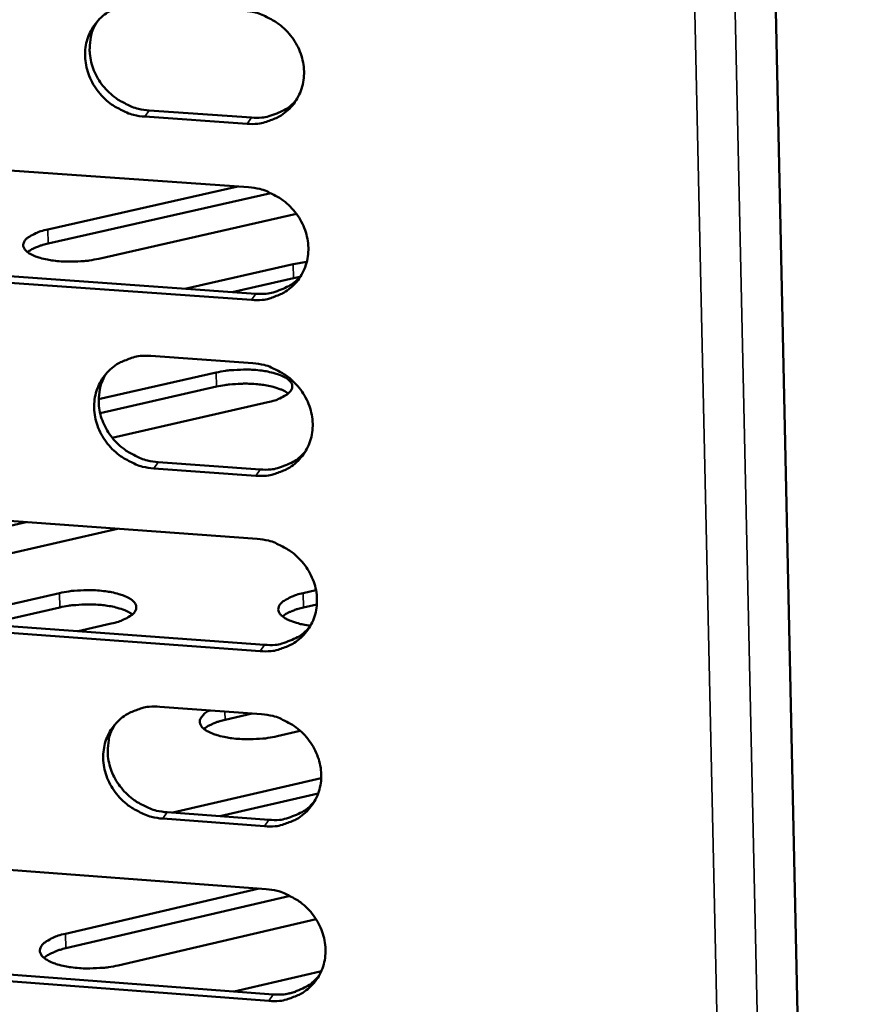
# Model space of a CAD drawing. Units: millimetres. Extents: x 65 to 5896, y 100 to 4100.
# Drawn here: x 5246 to 5288, y 2696 to 2746 of the extents above; entities that cross this region are included whole.
import ezdxf

# ---------------------------------------------------------------- set-up
doc = ezdxf.new("R2010")
doc.units = ezdxf.units.MM
doc.header["$LTSCALE"] = 20
doc.layers.add('Visible (ISO)', color=7, linetype='Continuous', lineweight=50)
doc.layers.add('Visible Narrow (ISO)', color=7, linetype='Continuous', lineweight=35)

msp = doc.modelspace()

# ---------------------------------------------------------------- linework, layer by layer
at = {"layer": 'Visible (ISO)'}
for p, q in [((5282.566, 2815.778), (5287.812, 2572.464)), ((5257.488, 2740.606), (5252.353, 2740.965)), ((5252.578, 2741.276), (5257.711, 2740.917)), ((5235.615, 2738.96), (5257.567, 2737.415)), ((5247.476, 2735.291), (5257.029, 2737.453)), ((5258.693, 2737.122), (5247.494, 2734.585)), ((5259.973, 2736.076), (5250.034, 2733.823)), ((5235.999, 2733.62), (5257.931, 2732.062)), ((5254.355, 2732.316), (5259.81, 2733.556)), ((5259.81, 2733.556), (5260.495, 2733.667)), ((5257.708, 2731.749), (5235.77, 2733.308)), ((5259.828, 2732.849), (5256.74, 2732.147)), ((5260.15, 2732.912), (5259.828, 2732.849)), ((5252.66, 2728.932), (5257.787, 2728.565)), ((5250.03, 2726.755), (5255.936, 2728.102)), ((5255.954, 2727.391), (5250.105, 2726.056)), ((5258.53, 2726.61), (5250.714, 2724.824)), ((5253.027, 2723.596), (5258.15, 2723.227)), ((5257.927, 2722.911), (5252.804, 2723.281)), ((5236.1, 2721.323), (5258.006, 2719.734)), ((5246.384, 2720.577), (5235.562, 2718.097)), ((5250.987, 2720.244), (5238.124, 2717.293)), ((5241.975, 2715.611), (5248.057, 2717.009)), ((5260.312, 2717.009), (5260.956, 2717.157)), ((5248.075, 2716.291), (5244.358, 2715.436)), ((5260.999, 2716.446), (5260.33, 2716.291)), ((5258.146, 2714.093), (5236.255, 2715.696)), ((5236.484, 2716.012), (5258.369, 2714.411)), ((5250.666, 2715.481), (5248.997, 2715.097)), ((5253.109, 2711.299), (5258.225, 2710.923)), ((5257.749, 2710.958), (5256.391, 2710.643)), ((5260.167, 2710.086), (5259.012, 2709.818)), ((5253.752, 2705.973), (5261.219, 2707.707)), ((5261.069, 2706.944), (5256.13, 2705.796)), ((5253.475, 2705.993), (5258.587, 2705.614)), ((5258.365, 2705.293), (5253.252, 2705.673)), ((5236.584, 2703.763), (5258.444, 2702.13)), ((5248.357, 2699.882), (5258.107, 2702.155)), ((5259.662, 2701.786), (5248.376, 2699.153)), ((5260.957, 2700.62), (5251.014, 2698.297)), ((5236.966, 2698.481), (5258.805, 2696.836)), ((5258.583, 2696.513), (5236.738, 2698.159)), ((5256.848, 2696.983), (5261.159, 2697.993)), ((5261.159, 2697.993), (5261.224, 2698.008)), ((5259.934, 2696.971), (5259.443, 2696.856))]:
    msp.add_line(p, q, dxfattribs=at)
at = {"layer": 'Visible (ISO)', "flags": 128}
for points in [[(5252.353, 2740.965, -0.035792), (5251.788, 2741.049, -0.056297), (5251.444, 2741.168, -0.015896), (5250.862, 2741.467, -0.035478), (5250.616, 2741.627, -0.035591), (5250.261, 2741.939, -0.035357), (5249.951, 2742.3, -0.037133), (5249.705, 2742.691, -0.036567), (5249.515, 2743.12, -0.039556), (5249.398, 2743.553, -0.038879), (5249.349, 2744.006, -0.042099), (5249.372, 2744.442, -0.04158), (5249.47, 2744.873, -0.043653), (5249.634, 2745.27, -0.043472), (5249.866, 2745.635, -0.043336), (5250.157, 2745.955, -0.043542), (5250.498, 2746.218, -0.041277), (5250.747, 2746.35, -0.019459), (5251.306, 2746.564, -0.060955), (5251.664, 2746.639, -0.04082), (5252.209, 2746.641)], [(5257.347, 2746.285, -0.035822), (5257.913, 2746.201, -0.056325), (5258.258, 2746.083, -0.015924), (5258.841, 2745.783, -0.035512), (5259.088, 2745.622, -0.035653), (5259.443, 2745.31, -0.035414), (5259.753, 2744.948, -0.037204), (5260, 2744.557, -0.036643), (5260.19, 2744.127, -0.039623), (5260.307, 2743.694, -0.038963), (5260.355, 2743.24, -0.042142), (5260.331, 2742.803, -0.041649), (5260.233, 2742.372, -0.043652), (5260.068, 2741.974, -0.043501), (5259.835, 2741.61, -0.043287), (5259.542, 2741.29, -0.043524), (5259.201, 2741.027, -0.041203), (5258.951, 2740.895, -0.01942), (5258.392, 2740.681, -0.060873), (5258.034, 2740.607, -0.040751), (5257.488, 2740.606)], [(5249.951, 2745.74, 0.040005), (5249.724, 2745.29, 0.06201), (5249.639, 2744.975, 0.018924), (5249.581, 2744.405, 0.039861), (5249.585, 2744.132, 0.036811), (5249.659, 2743.699, 0.037471), (5249.794, 2743.288, 0.034832), (5249.995, 2742.884, 0.035342), (5250.247, 2742.518, 0.033871), (5250.555, 2742.181, 0.034056), (5250.904, 2741.891, 0.034083), (5251.137, 2741.746, 0.014786), (5251.705, 2741.464, 0.054528), (5252.034, 2741.355, 0.034366), (5252.578, 2741.276)], [(5257.711, 2740.917, 0.038909), (5258.236, 2740.916, 0.058755), (5258.578, 2740.983, 0.017952), (5258.985, 2741.131, 0.018911), (5259.361, 2741.299, 0.061987), (5259.633, 2741.479, 0.039994), (5259.989, 2741.835)], [(5257.567, 2737.415, -0.035764), (5258.133, 2737.331, -0.056252), (5258.478, 2737.213, -0.015883), (5259.06, 2736.913, -0.035452), (5259.306, 2736.752, -0.035615), (5259.661, 2736.441, -0.035368), (5259.971, 2736.079, -0.037197), (5260.218, 2735.689, -0.036626), (5260.407, 2735.26, -0.039655), (5260.524, 2734.827, -0.038986), (5260.572, 2734.374, -0.042207), (5260.548, 2733.938, -0.04171), (5260.45, 2733.508, -0.043724), (5260.285, 2733.111, -0.043576), (5260.053, 2732.748, -0.043331), (5259.76, 2732.429, -0.043574), (5259.419, 2732.167, -0.041198), (5259.169, 2732.036, -0.019411), (5258.611, 2731.823, -0.060843), (5258.253, 2731.749, -0.040742), (5257.708, 2731.749)], [(5250.034, 2733.823, -0.01402), (5249.562, 2733.734, -0.025843), (5249.302, 2733.707, -0.003061), (5248.663, 2733.677, -0.013385), (5248.517, 2733.675, -0.014628), (5248.154, 2733.69, -0.013247), (5247.755, 2733.729, -0.019262), (5247.458, 2733.777, -0.015362), (5247.09, 2733.864, -0.030707), (5246.865, 2733.939, -0.023944), (5246.589, 2734.067, -0.058688), (5246.423, 2734.18, -0.06437), (5246.3, 2734.318, -0.106152), (5246.245, 2734.454, -0.113459), (5246.252, 2734.592, -0.08791), (5246.32, 2734.732, -0.074242), (5246.448, 2734.863, -0.032131), (5246.566, 2734.94, -0.013094), (5246.87, 2735.103, -0.041675), (5247.122, 2735.205, -0.031027), (5247.476, 2735.291)], [(5247.494, 2734.585, 0.016666), (5247.229, 2734.52, 0.026885), (5247.068, 2734.466, 0.004084), (5246.861, 2734.381, 0.005868), (5246.719, 2734.319, 0.038734), (5246.626, 2734.269, 0.019973), (5246.46, 2734.152)], [(5257.931, 2732.062, 0.0391), (5258.457, 2732.061, 0.05896), (5258.801, 2732.129, 0.018102), (5259.21, 2732.277, 0.01909), (5259.586, 2732.446, 0.062272), (5259.859, 2732.627, 0.040214), (5260.214, 2732.986)], [(5252.804, 2723.281, -0.035678), (5252.239, 2723.366, -0.05615), (5251.896, 2723.484, -0.015814), (5251.315, 2723.784, -0.035359), (5251.07, 2723.944, -0.035515), (5250.716, 2724.255, -0.035265), (5250.407, 2724.615, -0.037119), (5250.161, 2725.005, -0.036532), (5249.971, 2725.432, -0.039619), (5249.854, 2725.863, -0.038924), (5249.806, 2726.315, -0.042228), (5249.829, 2726.749, -0.041702), (5249.926, 2727.178, -0.043798), (5250.09, 2727.573, -0.043622), (5250.321, 2727.936, -0.043423), (5250.613, 2728.254, -0.043644), (5250.953, 2728.515, -0.041268), (5251.201, 2728.646, -0.019442), (5251.758, 2728.858, -0.060895), (5252.116, 2728.932, -0.0408), (5252.66, 2728.932)], [(5257.787, 2728.565, -0.035707), (5258.352, 2728.481, -0.056179), (5258.696, 2728.362, -0.015841), (5259.278, 2728.062, -0.035392), (5259.524, 2727.902, -0.035577), (5259.879, 2727.59, -0.035322), (5260.188, 2727.229, -0.03719), (5260.435, 2726.84, -0.036608), (5260.624, 2726.411, -0.039687), (5260.741, 2725.979, -0.039008), (5260.789, 2725.527, -0.042272), (5260.765, 2725.092, -0.041771), (5260.667, 2724.663, -0.043796), (5260.502, 2724.267, -0.04365), (5260.27, 2723.905, -0.043374), (5259.977, 2723.587, -0.043625), (5259.637, 2723.327, -0.041194), (5259.387, 2723.196, -0.019403), (5258.829, 2722.984, -0.060814), (5258.472, 2722.911, -0.040732), (5257.927, 2722.911)], [(5255.936, 2728.102, -0.014113), (5256.411, 2728.191, -0.026007), (5256.672, 2728.219, -0.003097), (5257.315, 2728.249, -0.013477), (5257.462, 2728.251, -0.014676), (5257.828, 2728.236, -0.013316), (5258.23, 2728.197, -0.019262), (5258.531, 2728.147, -0.015405), (5258.901, 2728.059, -0.030553), (5259.129, 2727.983, -0.023809), (5259.408, 2727.854, -0.058046), (5259.577, 2727.739, -0.06309), (5259.703, 2727.599, -0.104955), (5259.761, 2727.46, -0.112632), (5259.756, 2727.32, -0.088703), (5259.69, 2727.179, -0.075019), (5259.562, 2727.045, -0.032903), (5259.444, 2726.966, -0.013416), (5259.139, 2726.801, -0.042193), (5258.886, 2726.697, -0.031524), (5258.53, 2726.61)], [(5250.391, 2728.022, 0.039852), (5250.17, 2727.574, 0.061851), (5250.089, 2727.261, 0.018799), (5250.037, 2726.695, 0.039704), (5250.043, 2726.426, 0.036594), (5250.12, 2725.996, 0.03727), (5250.257, 2725.589, 0.034584), (5250.459, 2725.19, 0.035107), (5250.711, 2724.827, 0.033602), (5251.018, 2724.494, 0.033795), (5251.365, 2724.207, 0.033802), (5251.596, 2724.064, 0.014578), (5252.161, 2723.784, 0.054173), (5252.487, 2723.676, 0.034086), (5253.027, 2723.596)], [(5259.566, 2727.049, 0.023064), (5259.324, 2727.197, 0.044827), (5259.19, 2727.256, 0.007958), (5258.804, 2727.378, 0.02161), (5258.66, 2727.414, 0.013207), (5258.316, 2727.476, 0.015377), (5258.019, 2727.512, 0.012001), (5257.659, 2727.536, 0.012693), (5257.317, 2727.542, 0.012365), (5257.197, 2727.537, 0.002541), (5256.611, 2727.5, 0.023909), (5256.38, 2727.473, 0.012813), (5255.954, 2727.391)], [(5258.15, 2723.227, 0.039289), (5258.678, 2723.226, 0.05916), (5259.023, 2723.293, 0.01825), (5259.433, 2723.442, 0.019268), (5259.81, 2723.612, 0.062554), (5260.083, 2723.794, 0.040432), (5260.439, 2724.155)], [(5258.006, 2719.734, -0.03565), (5258.571, 2719.649, -0.056106), (5258.915, 2719.531, -0.0158), (5259.496, 2719.23, -0.035333), (5259.741, 2719.07, -0.035538), (5260.096, 2718.759, -0.035276), (5260.405, 2718.399, -0.037184), (5260.651, 2718.01, -0.036591), (5260.84, 2717.582, -0.039718), (5260.957, 2717.151, -0.039031), (5261.005, 2716.699, -0.042337), (5260.981, 2716.266, -0.041832), (5260.883, 2715.838, -0.043869), (5260.718, 2715.443, -0.043725), (5260.486, 2715.082, -0.043418), (5260.194, 2714.765, -0.043676), (5259.854, 2714.505, -0.041189), (5259.605, 2714.375, -0.019394), (5259.048, 2714.164, -0.060783), (5258.69, 2714.092, -0.040722), (5258.146, 2714.093)], [(5248.057, 2717.009, -0.014266), (5248.537, 2717.1, -0.026242), (5248.801, 2717.128, -0.003159), (5249.45, 2717.159, -0.013624), (5249.601, 2717.161, -0.014874), (5249.97, 2717.145, -0.013487), (5250.377, 2717.104, -0.019536), (5250.68, 2717.054, -0.015644), (5251.053, 2716.964, -0.030969), (5251.284, 2716.885, -0.024288), (5251.565, 2716.753, -0.058558), (5251.735, 2716.635, -0.063635), (5251.86, 2716.492, -0.104486), (5251.918, 2716.351, -0.111449), (5251.912, 2716.207, -0.087342), (5251.843, 2716.062, -0.074375), (5251.713, 2715.926, -0.032857), (5251.593, 2715.845, -0.013419), (5251.284, 2715.676, -0.042324), (5251.027, 2715.57, -0.031557), (5250.666, 2715.481)], [(5260.682, 2715.376, -0.020461), (5260.304, 2715.431, -0.031463), (5260.063, 2715.492, -0.006145), (5259.687, 2715.617, -0.018581), (5259.565, 2715.665, -0.040424), (5259.397, 2715.754, -0.035787), (5259.225, 2715.882, -0.07403), (5259.124, 2716, -0.08274), (5259.07, 2716.128, -0.099213), (5259.066, 2716.255, -0.093661), (5259.113, 2716.382, -0.057652), (5259.214, 2716.515, -0.055811), (5259.348, 2716.626, -0.024642), (5259.458, 2716.69, -0.009354), (5259.758, 2716.84, -0.037148), (5259.98, 2716.926, -0.025841), (5260.312, 2717.009)], [(5251.727, 2715.938, 0.023486), (5251.483, 2716.089, 0.045536), (5251.348, 2716.15, 0.008222), (5250.961, 2716.275, 0.021997), (5250.814, 2716.313, 0.013415), (5250.467, 2716.376, 0.01563), (5250.166, 2716.414, 0.012164), (5249.802, 2716.438, 0.01288), (5249.457, 2716.444, 0.01251), (5249.333, 2716.44, 0.002597), (5248.741, 2716.402, 0.024147), (5248.507, 2716.375, 0.012962), (5248.075, 2716.291)], [(5260.33, 2716.291, 0.017224), (5260.059, 2716.224, 0.027647), (5259.894, 2716.167, 0.004339), (5259.683, 2716.078, 0.006249), (5259.538, 2716.013, 0.039925), (5259.444, 2715.961, 0.020668), (5259.277, 2715.838)], [(5258.369, 2714.411, 0.039475), (5258.898, 2714.409, 0.059356), (5259.245, 2714.477, 0.018397), (5259.656, 2714.627, 0.019444), (5260.034, 2714.797, 0.062832), (5260.307, 2714.98, 0.040646), (5260.662, 2715.343)], [(5253.252, 2705.673, -0.035564), (5252.689, 2705.759, -0.056004), (5252.346, 2705.878, -0.015732), (5251.766, 2706.178, -0.03524), (5251.522, 2706.337, -0.035439), (5251.169, 2706.648, -0.035173), (5250.86, 2707.007, -0.037106), (5250.615, 2707.395, -0.036497), (5250.426, 2707.822, -0.039682), (5250.309, 2708.251, -0.038969), (5250.26, 2708.701, -0.042357), (5250.284, 2709.133, -0.041824), (5250.381, 2709.56, -0.043942), (5250.545, 2709.953, -0.043771), (5250.775, 2710.313, -0.043511), (5251.066, 2710.629, -0.043746), (5251.405, 2710.888, -0.041259), (5251.653, 2711.018, -0.019425), (5252.209, 2711.228, -0.060835), (5252.566, 2711.301, -0.040781), (5253.109, 2711.299)], [(5259.012, 2709.818, -0.014047), (5258.542, 2709.727, -0.025921), (5258.283, 2709.699, -0.003058), (5257.644, 2709.666, -0.013458), (5257.499, 2709.663, -0.014411), (5257.131, 2709.677, -0.013241), (5256.732, 2709.714, -0.018491), (5256.426, 2709.762, -0.01512), (5256.055, 2709.846, -0.028323), (5255.821, 2709.921, -0.021955), (5255.531, 2710.047, -0.051777), (5255.355, 2710.157, -0.052473), (5255.207, 2710.299, -0.094923), (5255.13, 2710.437, -0.105932), (5255.114, 2710.578, -0.095561), (5255.141, 2710.67, -0.040521), (5255.261, 2710.858, -0.081594), (5255.415, 2711.006, -0.072024), (5255.633, 2711.114)], [(5258.225, 2710.923, -0.035594), (5258.789, 2710.837, -0.056033), (5259.133, 2710.718, -0.015759), (5259.714, 2710.418, -0.035273), (5259.958, 2710.258, -0.0355), (5260.312, 2709.947, -0.03523), (5260.621, 2709.587, -0.037177), (5260.867, 2709.199, -0.036573), (5261.056, 2708.771, -0.03975), (5261.172, 2708.341, -0.039053), (5261.221, 2707.891, -0.042401), (5261.196, 2707.458, -0.041893), (5261.099, 2707.031, -0.043941), (5260.934, 2706.638, -0.043799), (5260.702, 2706.277, -0.043461), (5260.411, 2705.962, -0.043726), (5260.071, 2705.703, -0.041184), (5259.822, 2705.573, -0.019385), (5259.265, 2705.364, -0.060753), (5258.908, 2705.292, -0.040712), (5258.365, 2705.293)], [(5250.83, 2710.381, 0.039702), (5250.616, 2709.935, 0.061696), (5250.538, 2709.625, 0.018677), (5250.491, 2709.062, 0.03955), (5250.5, 2708.796, 0.03638), (5250.579, 2708.37, 0.037072), (5250.717, 2707.968, 0.034339), (5250.92, 2707.572, 0.034875), (5251.172, 2707.214, 0.033339), (5251.478, 2706.884, 0.033539), (5251.824, 2706.6, 0.033526), (5252.052, 2706.459, 0.014375), (5252.615, 2706.181, 0.053824), (5252.938, 2706.073, 0.033811), (5253.475, 2705.993)], [(5256.391, 2710.643, 0.017427), (5256.116, 2710.575, 0.027918), (5255.949, 2710.516, 0.004436), (5255.736, 2710.426, 0.006398), (5255.589, 2710.36, 0.040381), (5255.494, 2710.306, 0.020928), (5255.325, 2710.181)], [(5258.587, 2705.614, 0.039657), (5259.118, 2705.611, 0.059549), (5259.466, 2705.68, 0.018541), (5259.879, 2705.83, 0.019618), (5260.257, 2706.002, 0.063107), (5260.531, 2706.185, 0.040858), (5260.885, 2706.55)], [(5258.444, 2702.13, -0.035537), (5259.007, 2702.044, -0.05596), (5259.35, 2701.925, -0.015719), (5259.931, 2701.625, -0.035214), (5260.175, 2701.465, -0.035462), (5260.528, 2701.155, -0.035184), (5260.837, 2700.795, -0.03717), (5261.082, 2700.407, -0.036556), (5261.271, 2699.98, -0.039781), (5261.388, 2699.551, -0.039076), (5261.436, 2699.101, -0.042466), (5261.412, 2698.67, -0.041955), (5261.314, 2698.244, -0.044013), (5261.149, 2697.851, -0.043874), (5260.918, 2697.492, -0.043505), (5260.626, 2697.177, -0.043777), (5260.287, 2696.92, -0.041179), (5260.039, 2696.79, -0.019376), (5259.482, 2696.582, -0.060723), (5259.125, 2696.51, -0.040702), (5258.583, 2696.513)], [(5251.014, 2698.297, -0.014546), (5250.525, 2698.203, -0.026703), (5250.255, 2698.173, -0.003278), (5249.595, 2698.142, -0.013897), (5249.439, 2698.14, -0.015163), (5249.062, 2698.157, -0.013765), (5248.648, 2698.199, -0.01989), (5248.339, 2698.253, -0.015992), (5247.959, 2698.346, -0.031427), (5247.723, 2698.429, -0.024867), (5247.439, 2698.566, -0.0589), (5247.266, 2698.688, -0.063825), (5247.139, 2698.836, -0.103317), (5247.081, 2698.983, -0.109689), (5247.088, 2699.132, -0.085903), (5247.159, 2699.282, -0.073898), (5247.292, 2699.423, -0.033085), (5247.414, 2699.506, -0.013557), (5247.729, 2699.681, -0.042684), (5247.99, 2699.79, -0.031783), (5248.357, 2699.882)], [(5248.376, 2699.153, 0.017838), (5248.095, 2699.082, 0.028466), (5247.924, 2699.021, 0.004634), (5247.705, 2698.927, 0.006703), (5247.555, 2698.859, 0.041298), (5247.458, 2698.802, 0.021454), (5247.287, 2698.672)], [(5258.805, 2696.836, 0.039837), (5259.337, 2696.833, 0.059737), (5259.687, 2696.901, 0.018684), (5260.1, 2697.052, 0.01979), (5260.479, 2697.225, 0.063378), (5260.754, 2697.41, 0.041067), (5261.108, 2697.776)]]:
    msp.add_lwpolyline(points, format="xyb", dxfattribs=at)
at = {"layer": 'Visible Narrow (ISO)'}
for p, q in [((5280.492, 2816.74), (5285.966, 2565.776)), ((5283.976, 2565.941), (5278.469, 2815.583)), ((5252.353, 2740.965), (5252.578, 2741.276)), ((5257.488, 2740.606), (5257.711, 2740.917)), ((5247.476, 2735.291), (5247.494, 2734.585)), ((5259.81, 2733.556), (5259.828, 2732.849)), ((5257.708, 2731.749), (5257.931, 2732.062)), ((5255.936, 2728.102), (5255.954, 2727.391)), ((5252.804, 2723.281), (5253.027, 2723.596)), ((5257.927, 2722.911), (5258.15, 2723.227)), ((5248.057, 2717.009), (5248.075, 2716.291)), ((5260.312, 2717.009), (5260.33, 2716.291)), ((5258.146, 2714.093), (5258.369, 2714.411)), ((5256.38, 2711.058), (5256.391, 2710.643)), ((5253.252, 2705.673), (5253.475, 2705.993)), ((5258.365, 2705.293), (5258.587, 2705.614)), ((5248.357, 2699.882), (5248.376, 2699.153)), ((5261.159, 2697.993), (5261.162, 2697.876)), ((5258.583, 2696.513), (5258.805, 2696.836))]:
    msp.add_line(p, q, dxfattribs=at)

doc.saveas('drawing.dxf')
